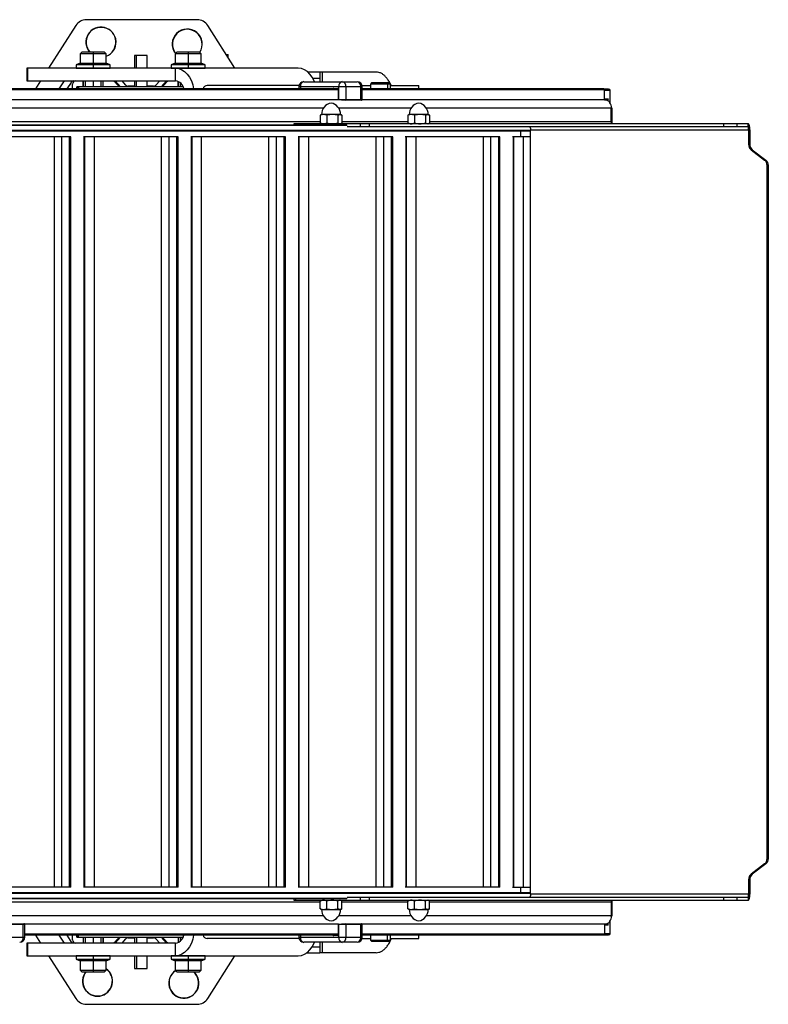
# Paper-space layout '_Top' of a CAD drawing. Units: inches. Extents: x -25.5 to 5.3, y -16.9 to 9.7.
# Drawn here: x -9.5 to 5.3, y -9.7 to 9.7 of the extents above; entities that cross this region are included whole.
import ezdxf

# ---------------------------------------------------------------- set-up
doc = ezdxf.new("R2010")
doc.units = ezdxf.units.IN
doc.header["$MEASUREMENT"] = 0

psp = doc.layouts.new('_Top')

# ---------------------------------------------------------------- linework, layer by layer
at = {"color": 7, "linetype": 'Continuous', "lineweight": 25}
for p, q in [((-5.957, 9.706), (-8.139, 9.706)), ((-8.35, 9.591), (-8.886, 8.75)), ((-5.211, 8.75), (-5.746, 9.591)), ((-8.23, 9.067), (-8.262, 9.035)), ((-8.262, 9.035), (-8.262, 8.846)), ((-7.75, 9.035), (-8.262, 9.035)), ((-7.781, 9.067), (-8.23, 9.067)), ((-8.006, 9.067), (-8.006, 8.75)), ((-7.75, 9.035), (-7.781, 9.067)), ((-7.75, 8.846), (-7.75, 9.035)), ((-7.193, 9), (-7.193, 8.75)), ((-6.943, 9), (-7.193, 9)), ((-7.155, 8.75), (-7.155, 9)), ((-6.943, 8.75), (-6.943, 9)), ((-6.355, 9.067), (-6.387, 9.035)), ((-6.387, 9.035), (-6.387, 8.846)), ((-5.875, 9.035), (-6.387, 9.035)), ((-5.906, 9.067), (-6.355, 9.067)), ((-6.131, 9.067), (-6.131, 8.75)), ((-5.875, 9.035), (-5.906, 9.067)), ((-5.875, 8.846), (-5.875, 9.035)), ((-5.382, 9.019), (-5.345, 9.019)), ((-5.345, 8.96), (-5.345, 9.019)), ((-9.318, 8.75), (-9.318, 8.5)), ((-3.962, 8.75), (-9.318, 8.75)), ((-9.3, 8.75), (-9.3, 8.5)), ((-8.262, 8.846), (-8.34, 8.815)), ((-8.34, 8.815), (-8.34, 8.752)), ((-7.671, 8.815), (-8.34, 8.815)), ((-8.34, 8.752), (-7.671, 8.752)), ((-8.262, 8.846), (-7.75, 8.846)), ((-8.163, 8.752), (-8.163, 8.75)), ((-7.848, 8.75), (-7.848, 8.752)), ((-7.671, 8.815), (-7.75, 8.846)), ((-7.671, 8.752), (-7.671, 8.815)), ((-6.387, 8.846), (-6.465, 8.815)), ((-6.465, 8.815), (-6.465, 8.752)), ((-5.796, 8.815), (-6.465, 8.815)), ((-6.465, 8.752), (-5.796, 8.752)), ((-6.387, 8.846), (-5.875, 8.846)), ((-6.383, 8.5), (-6.383, 8.75)), ((-6.288, 8.752), (-6.288, 8.75)), ((-5.973, 8.75), (-5.973, 8.752)), ((-5.796, 8.815), (-5.875, 8.846)), ((-5.796, 8.752), (-5.796, 8.815)), ((-2.424, 8.674), (-3.77, 8.674)), ((-3.536, 8.674), (-3.536, 8.484)), ((-9.318, 8.5), (-6.383, 8.5)), ((-9.045, 8.5), (-9.147, 8.34)), ((-8.676, 8.34), (-8.574, 8.5)), ((-8.444, 8.471), (-8.528, 8.34)), ((-8.413, 8.34), (-8.413, 8.438)), ((-6.229, 8.382), (-8.327, 8.382)), ((-8.327, 8.34), (-8.327, 8.382)), ((-8.298, 8.36), (-8.321, 8.354)), ((-8.321, 8.34), (-8.321, 8.354)), ((-8.298, 8.382), (-8.298, 8.34)), ((-8.203, 8.5), (-8.203, 8.382)), ((-8.203, 8.382), (-8.203, 8.5)), ((-8.163, 8.382), (-8.203, 8.382)), ((-8.163, 8.5), (-8.163, 8.382)), ((-7.848, 8.382), (-7.848, 8.5)), ((-7.809, 8.382), (-7.848, 8.382)), ((-7.809, 8.382), (-7.809, 8.5)), ((-7.809, 8.382), (-7.809, 8.5)), ((-7.581, 8.479), (-7.495, 8.382)), ((-7.47, 8.382), (-7.575, 8.5)), ((-7.441, 8.5), (-7.366, 8.415)), ((-7.193, 8.394), (-7.319, 8.394)), ((-7.193, 8.5), (-7.193, 8.382)), ((-6.943, 8.382), (-6.943, 8.5)), ((-6.817, 8.394), (-6.943, 8.394)), ((-6.771, 8.415), (-6.695, 8.5)), ((-6.561, 8.5), (-6.666, 8.382)), ((-6.642, 8.382), (-6.555, 8.479)), ((-6.328, 8.488), (-6.328, 8.382)), ((-6.328, 8.382), (-6.328, 8.488)), ((-6.288, 8.382), (-6.328, 8.382)), ((-6.288, 8.463), (-6.288, 8.382)), ((-3.946, 8.409), (-5.758, 8.409)), ((-3.949, 8.384), (-3.949, 8.34)), ((-2.7, 8.384), (-3.949, 8.384)), ((-3.849, 8.484), (-2.8, 8.484)), ((-3.26, 8.352), (-3.192, 8.352)), ((-3.163, 8.133), (-3.163, 8.384)), ((-3.021, 8.384), (-3.021, 8.133)), ((-2.727, 8.133), (-2.727, 8.384)), ((-2.702, 8.409), (-2.538, 8.409)), ((-2.7, 8.133), (-2.7, 8.384)), ((-2.514, 8.462), (-2.538, 8.438)), ((-2.538, 8.438), (-2.538, 8.34)), ((-2.144, 8.438), (-2.538, 8.438)), ((-2.168, 8.462), (-2.514, 8.462)), ((-2.199, 8.438), (-2.216, 8.462)), ((-2.144, 8.438), (-2.168, 8.462)), ((-2.144, 8.34), (-2.144, 8.438)), ((-2.144, 8.409), (-1.585, 8.409)), ((-1.585, 8.34), (-1.585, 8.409)), ((-3.193, 8.34), (-9.876, 8.34)), ((-3.174, 8.322), (-3.174, 8.133)), ((-3.17, 8.322), (-3.17, 8.133)), ((2.068, 8.34), (-2.7, 8.34)), ((2.162, 8.339), (2.072, 8.339)), ((2.079, 8.128), (2.079, 8.325)), ((2.193, 8.059), (2.193, 8.308)), ((-3.169, 8.128), (-9.876, 8.128)), ((-3.174, 8.133), (-2.7, 8.133)), ((-2.715, 8.118), (-3.109, 8.118)), ((2.096, 8.128), (-2.7, 8.128)), ((2.079, 8.129), (2.127, 8.129)), ((2.153, 8.107), (2.153, 8.144)), ((2.193, 8.058), (2.193, 8.059)), ((2.234, 7.965), (2.215, 7.965)), ((2.215, 7.691), (2.215, 7.963)), ((2.234, 7.655), (2.234, 7.965)), ((-3.528, 7.821), (-3.528, 7.672)), ((-3.501, 7.838), (-3.517, 7.829)), ((-3.126, 7.838), (-3.501, 7.838)), ((-3.396, 7.821), (-3.396, 7.672)), ((-3.182, 7.821), (-3.182, 7.672)), ((-3.11, 7.828), (-3.126, 7.838)), ((-3.099, 7.821), (-3.099, 7.672)), ((-1.799, 7.821), (-1.799, 7.672)), ((-1.772, 7.838), (-1.788, 7.829)), ((-1.397, 7.838), (-1.772, 7.838)), ((-1.667, 7.821), (-1.667, 7.672)), ((-1.453, 7.821), (-1.453, 7.672)), ((-1.38, 7.828), (-1.397, 7.838)), ((-1.37, 7.821), (-1.37, 7.672)), ((-3.002, 7.628), (-25.094, 7.628)), ((-4.051, 7.655), (-4.051, 7.628)), ((4.913, 7.655), (-4.051, 7.655)), ((-3.517, 7.664), (-3.501, 7.655)), ((-3.126, 7.655), (-3.11, 7.664)), ((4.913, 7.595), (-2.994, 7.595)), ((-2.73, 7.595), (-2.73, 7.655)), ((-2.56, 7.655), (-2.56, 7.595)), ((-1.788, 7.664), (-1.772, 7.655)), ((-1.397, 7.655), (-1.38, 7.664)), ((4.438, 7.595), (4.438, 7.655)), ((4.689, 7.655), (4.689, 7.595)), ((4.913, 7.595), (4.913, 7.655)), ((0.624, 7.51), (-21.887, 7.51)), ((-8.447, 7.4), (-10.315, 7.4)), ((-8.772, -7.4), (-8.772, 7.4)), ((-8.632, 7.4), (-8.632, -7.4)), ((-8.471, -7.4), (-8.471, 7.4)), ((-8.447, -7.4), (-8.447, 7.4)), ((-6.331, 7.4), (-8.199, 7.4)), ((-8.188, 7.4), (-8.188, -7.4)), ((-8.174, -7.4), (-8.174, 7.4)), ((-7.99, 7.4), (-7.99, -7.4)), ((-6.656, -7.4), (-6.656, 7.4)), ((-6.515, 7.4), (-6.515, -7.4)), ((-6.355, -7.4), (-6.355, 7.4)), ((-6.331, -7.4), (-6.331, 7.4)), ((-4.214, 7.4), (-6.082, 7.4)), ((-6.072, 7.4), (-6.072, -7.4)), ((-6.057, -7.4), (-6.057, 7.4)), ((-5.874, 7.4), (-5.874, -7.4)), ((-4.539, -7.4), (-4.539, 7.4)), ((-4.399, 7.4), (-4.399, -7.4)), ((-4.239, -7.4), (-4.239, 7.4)), ((-4.214, -7.4), (-4.214, 7.4)), ((-2.098, 7.4), (-3.966, 7.4)), ((-3.955, 7.4), (-3.955, -7.4)), ((-3.941, -7.4), (-3.941, 7.4)), ((-3.757, 7.4), (-3.757, -7.4)), ((-2.423, -7.4), (-2.423, 7.4)), ((-2.282, 7.4), (-2.282, -7.4)), ((-2.122, -7.4), (-2.122, 7.4)), ((-2.098, -7.4), (-2.098, 7.4)), ((0.019, 7.4), (-1.849, 7.4)), ((-1.839, 7.4), (-1.839, -7.4)), ((-1.824, -7.4), (-1.824, 7.4)), ((-1.641, 7.4), (-1.641, -7.4)), ((-0.306, -7.4), (-0.306, 7.4)), ((-0.166, 7.4), (-0.166, -7.4)), ((-0.006, -7.4), (-0.006, 7.4)), ((0.019, -7.4), (0.019, 7.4)), ((0.624, 7.4), (0.267, 7.4)), ((0.278, 7.4), (0.278, -7.4)), ((0.292, -7.4), (0.292, 7.4)), ((0.426, 7.51), (0.426, 7.4)), ((0.476, 7.4), (0.476, -7.4)), ((0.624, -7.535), (0.624, 7.535)), ((0.624, 7.535), (4.946, 7.535)), ((4.922, 7.535), (4.922, 7.245)), ((4.946, 7.535), (4.946, 7.245)), ((4.922, 7.245), (4.946, 7.245)), ((4.971, 7.143), (5.24, 6.937)), ((4.995, 7.143), (4.971, 7.143)), ((4.995, 7.143), (5.264, 6.937)), ((5.24, 6.937), (5.264, 6.937)), ((5.288, -6.835), (5.288, 6.835)), ((5.313, 6.835), (5.288, 6.835)), ((5.313, -6.835), (5.313, 6.835)), ((5.24, -6.937), (4.971, -7.143)), ((5.264, -6.937), (4.995, -7.143)), ((5.264, -6.937), (5.24, -6.937)), ((5.288, -6.835), (5.313, -6.835)), ((4.971, -7.143), (4.995, -7.143)), ((4.922, -7.245), (4.922, -7.535)), ((4.946, -7.245), (4.922, -7.245)), ((4.946, -7.245), (4.946, -7.535)), ((0.624, -7.51), (-21.887, -7.51)), ((-8.447, -7.4), (-10.315, -7.4)), ((-6.331, -7.4), (-8.199, -7.4)), ((-4.214, -7.4), (-6.082, -7.4)), ((-2.098, -7.4), (-3.966, -7.4)), ((0.019, -7.4), (-1.849, -7.4)), ((0.267, -7.4), (0.624, -7.4)), ((0.426, -7.4), (0.426, -7.51)), ((4.946, -7.535), (0.624, -7.535)), ((-3.002, -7.628), (-25.094, -7.628)), ((-4.051, -7.628), (-4.051, -7.655)), ((-4.051, -7.655), (4.913, -7.655)), ((-3.528, -7.672), (-3.517, -7.666)), ((-3.528, -7.821), (-3.528, -7.672)), ((-3.501, -7.655), (-3.517, -7.664)), ((-3.396, -7.821), (-3.396, -7.672)), ((-3.182, -7.821), (-3.182, -7.672)), ((-3.11, -7.664), (-3.126, -7.655)), ((-3.099, -7.821), (-3.099, -7.672)), ((-2.994, -7.595), (4.913, -7.595)), ((-2.73, -7.655), (-2.73, -7.595)), ((-2.56, -7.595), (-2.56, -7.655)), ((-1.799, -7.672), (-1.787, -7.666)), ((-1.799, -7.821), (-1.799, -7.672)), ((-1.772, -7.655), (-1.788, -7.664)), ((-1.667, -7.821), (-1.667, -7.672)), ((-1.453, -7.821), (-1.453, -7.672)), ((-1.381, -7.664), (-1.397, -7.655)), ((-1.37, -7.821), (-1.37, -7.672)), ((2.215, -7.691), (2.215, -7.963)), ((2.234, -7.965), (2.234, -7.655)), ((4.438, -7.655), (4.438, -7.595)), ((4.689, -7.595), (4.689, -7.655)), ((4.913, -7.595), (4.913, -7.655)), ((-3.517, -7.827), (-3.528, -7.821)), ((-3.517, -7.828), (-3.501, -7.838)), ((-3.501, -7.838), (-3.126, -7.838)), ((-3.126, -7.838), (-3.11, -7.829)), ((-1.787, -7.827), (-1.799, -7.821)), ((-1.788, -7.828), (-1.772, -7.838)), ((-1.772, -7.838), (-1.397, -7.838)), ((-1.397, -7.838), (-1.381, -7.829)), ((-9.357, -8.133), (-9.832, -8.133)), ((-9.766, -8.118), (-9.372, -8.118)), ((-9.385, -8.384), (-9.385, -8.133)), ((-3.169, -8.128), (-9.358, -8.128)), ((-9.357, -8.384), (-9.357, -8.133)), ((-3.174, -8.133), (-3.174, -8.322)), ((-2.7, -8.133), (-3.174, -8.133)), ((-3.17, -8.133), (-3.17, -8.322)), ((-3.163, -8.384), (-3.163, -8.133)), ((-3.109, -8.118), (-2.715, -8.118)), ((-3.021, -8.133), (-3.021, -8.384)), ((-2.727, -8.384), (-2.727, -8.133)), ((2.096, -8.128), (-2.7, -8.128)), ((-2.7, -8.384), (-2.7, -8.133)), ((2.079, -8.128), (2.079, -8.325)), ((2.127, -8.129), (2.079, -8.129)), ((2.153, -8.144), (2.153, -8.107)), ((2.193, -8.059), (2.193, -8.058)), ((2.193, -8.308), (2.193, -8.059)), ((2.215, -7.965), (2.234, -7.965)), ((-3.193, -8.34), (-9.357, -8.34)), ((-9.147, -8.34), (-9.045, -8.5)), ((-8.574, -8.5), (-8.676, -8.34)), ((-8.528, -8.34), (-8.426, -8.5)), ((-8.413, -8.438), (-8.413, -8.34)), ((-8.327, -8.382), (-8.327, -8.34)), ((-8.321, -8.34), (-8.321, -8.354)), ((-8.298, -8.382), (-8.298, -8.34)), ((-3.949, -8.34), (-3.949, -8.384)), ((2.068, -8.34), (-2.7, -8.34)), ((-2.538, -8.34), (-2.538, -8.439)), ((-2.144, -8.439), (-2.144, -8.34)), ((-1.585, -8.409), (-1.585, -8.34)), ((2.072, -8.339), (2.162, -8.339)), ((-10.606, -8.384), (-9.357, -8.384)), ((-9.318, -8.5), (-9.318, -8.75)), ((-6.383, -8.5), (-9.318, -8.5)), ((-9.3, -8.5), (-9.3, -8.75)), ((-8.327, -8.382), (-6.229, -8.382)), ((-8.321, -8.354), (-8.298, -8.36)), ((-8.203, -8.382), (-8.203, -8.5)), ((-8.203, -8.382), (-8.163, -8.382)), ((-8.203, -8.382), (-8.203, -8.5)), ((-8.163, -8.382), (-8.163, -8.5)), ((-7.848, -8.5), (-7.848, -8.382)), ((-7.848, -8.382), (-7.809, -8.382)), ((-7.809, -8.5), (-7.809, -8.382)), ((-7.809, -8.382), (-7.809, -8.5)), ((-7.495, -8.382), (-7.581, -8.479)), ((-7.575, -8.5), (-7.47, -8.382)), ((-7.366, -8.415), (-7.441, -8.5)), ((-7.319, -8.394), (-7.193, -8.394)), ((-7.193, -8.382), (-7.193, -8.5)), ((-6.943, -8.5), (-6.943, -8.382)), ((-6.943, -8.394), (-6.817, -8.394)), ((-6.695, -8.5), (-6.771, -8.415)), ((-6.666, -8.382), (-6.561, -8.5)), ((-6.555, -8.479), (-6.642, -8.382)), ((-6.383, -8.75), (-6.383, -8.5)), ((-6.328, -8.382), (-6.328, -8.488)), ((-6.328, -8.382), (-6.288, -8.382)), ((-6.328, -8.382), (-6.328, -8.488)), ((-6.288, -8.382), (-6.288, -8.463)), ((-3.945, -8.409), (-5.758, -8.409)), ((-3.949, -8.384), (-2.7, -8.384)), ((-2.8, -8.484), (-3.849, -8.484)), ((-3.536, -8.484), (-3.536, -8.699)), ((-3.192, -8.352), (-3.26, -8.352)), ((-2.703, -8.409), (-2.538, -8.409)), ((-2.538, -8.439), (-2.514, -8.463)), ((-2.538, -8.439), (-2.144, -8.439)), ((-2.514, -8.463), (-2.168, -8.463)), ((-2.199, -8.439), (-2.216, -8.463)), ((-2.168, -8.463), (-2.144, -8.439)), ((-2.144, -8.409), (-1.585, -8.409)), ((-3.536, -8.699), (-3.803, -8.699)), ((-2.424, -8.689), (-3.536, -8.689)), ((-9.318, -8.75), (-3.962, -8.75)), ((-8.886, -8.75), (-8.35, -9.591)), ((-8.34, -8.752), (-8.34, -8.815)), ((-7.671, -8.752), (-8.34, -8.752)), ((-8.34, -8.815), (-8.262, -8.846)), ((-8.34, -8.815), (-7.671, -8.815)), ((-8.262, -8.846), (-8.262, -9.035)), ((-7.75, -8.846), (-8.262, -8.846)), ((-8.163, -8.75), (-8.163, -8.752)), ((-8.006, -8.75), (-8.006, -9.067)), ((-7.848, -8.752), (-7.848, -8.75)), ((-7.75, -8.846), (-7.671, -8.815)), ((-7.75, -9.035), (-7.75, -8.846)), ((-7.671, -8.815), (-7.671, -8.752)), ((-7.193, -8.75), (-7.193, -9)), ((-7.155, -8.75), (-7.155, -9)), ((-6.943, -9), (-6.943, -8.75)), ((-6.465, -8.752), (-6.465, -8.815)), ((-5.796, -8.752), (-6.465, -8.752)), ((-6.465, -8.815), (-6.387, -8.846)), ((-6.465, -8.815), (-5.796, -8.815)), ((-6.387, -8.846), (-6.387, -9.035)), ((-5.875, -8.846), (-6.387, -8.846)), ((-6.288, -8.75), (-6.288, -8.752)), ((-6.131, -8.75), (-6.131, -9.067)), ((-5.973, -8.752), (-5.973, -8.75)), ((-5.875, -8.846), (-5.796, -8.815)), ((-5.875, -9.035), (-5.875, -8.846)), ((-5.796, -8.815), (-5.796, -8.752)), ((-5.746, -9.591), (-5.211, -8.75)), ((-8.262, -9.035), (-8.23, -9.067)), ((-8.262, -9.035), (-7.75, -9.035)), ((-8.23, -9.067), (-7.781, -9.067)), ((-7.781, -9.067), (-7.75, -9.035)), ((-7.193, -9), (-6.943, -9)), ((-6.387, -9.035), (-6.355, -9.067)), ((-6.387, -9.035), (-5.875, -9.035)), ((-6.355, -9.067), (-5.906, -9.067)), ((-5.906, -9.067), (-5.875, -9.035)), ((-8.139, -9.706), (-5.957, -9.706))]:
    psp.add_line(p, q, dxfattribs=at)
at = {"color": 8, "linetype": 'Continuous', "lineweight": 25}
for p, q in [((-3.536, 8.549), (-3.672, 8.549)), ((-3.486, 8.674), (-3.486, 8.484)), ((-8.006, 8.5), (-8.006, 8.382)), ((-7.155, 8.382), (-7.155, 8.5)), ((-3.918, 8.384), (-3.918, 8.34)), ((-2.199, 8.438), (-2.199, 8.34)), ((-3.175, 8.325), (-9.876, 8.325)), ((-3.17, 8.322), (-3.174, 8.322)), ((2.079, 8.325), (-2.7, 8.325)), ((2.193, 8.308), (2.079, 8.308)), ((-3.463, 7.963), (-18.101, 7.963)), ((-1.734, 7.963), (-3.164, 7.963)), ((2.215, 7.963), (-1.434, 7.963)), ((2.079, 8.144), (2.153, 8.144)), ((2.193, 8.059), (2.193, 8.059)), ((-2.994, 7.618), (-18.838, 7.618)), ((-3.528, 7.691), (-17.357, 7.691)), ((-4.013, 7.655), (-4.013, 7.628)), ((-1.799, 7.691), (-3.099, 7.691)), ((2.215, 7.691), (-1.37, 7.691)), ((0.624, 7.52), (-18.838, 7.52)), ((0.624, -7.52), (-18.838, -7.52)), ((-2.994, -7.618), (-18.838, -7.618)), ((-3.528, -7.691), (-17.357, -7.691)), ((-4.013, -7.628), (-4.013, -7.655)), ((-1.799, -7.691), (-3.099, -7.691)), ((2.215, -7.691), (-1.37, -7.691)), ((-3.463, -7.963), (-18.101, -7.963)), ((-1.734, -7.963), (-3.164, -7.963)), ((2.215, -7.963), (-1.434, -7.963)), ((2.153, -8.144), (2.079, -8.144)), ((2.193, -8.059), (2.193, -8.059)), ((-3.175, -8.325), (-9.357, -8.325)), ((-3.918, -8.34), (-3.918, -8.384)), ((-3.174, -8.322), (-3.17, -8.322)), ((2.079, -8.325), (-2.7, -8.325)), ((-2.199, -8.439), (-2.199, -8.34)), ((2.079, -8.308), (2.193, -8.308)), ((-8.006, -8.382), (-8.006, -8.5)), ((-7.155, -8.382), (-7.155, -8.5)), ((-3.486, -8.484), (-3.486, -8.689)), ((-3.687, -8.574), (-3.536, -8.574))]:
    psp.add_line(p, q, dxfattribs=at)
at = {"color": 7, "linetype": 'Continuous', "lineweight": 25, "flags": 128}
for points in [[(-6.383, 8.75), (-6.32, 8.742), (-6.259, 8.72), (-6.202, 8.683), (-6.151, 8.633), (-6.106, 8.571), (-6.07, 8.5), (-6.043, 8.421), (-6.028, 8.34)], [(-3.643, 8.484), (-3.649, 8.5), (-3.685, 8.571), (-3.73, 8.633), (-3.781, 8.683), (-3.838, 8.72), (-3.899, 8.742), (-3.962, 8.75)], [(-3.174, 8.133), (-3.174, 8.13), (-3.174, 8.128)], [(0.6, 7.595), (0.605, 7.594), (0.609, 7.59), (0.613, 7.585), (0.617, 7.577), (0.62, 7.568), (0.622, 7.558), (0.624, 7.547), (0.624, 7.535)], [(0.624, -7.535), (0.624, -7.547), (0.622, -7.558), (0.62, -7.568), (0.617, -7.577), (0.613, -7.585), (0.609, -7.59), (0.605, -7.594), (0.6, -7.595)], [(-3.174, -8.128), (-3.174, -8.13), (-3.174, -8.133)], [(-6.028, -8.34), (-6.043, -8.421), (-6.07, -8.5), (-6.106, -8.571), (-6.151, -8.633), (-6.202, -8.683), (-6.259, -8.72), (-6.32, -8.742), (-6.383, -8.75)], [(-6.383, -8.5), (-6.348, -8.495), (-6.314, -8.481), (-6.282, -8.458), (-6.255, -8.427), (-6.233, -8.389), (-6.216, -8.346), (-6.214, -8.34)], [(-3.962, -8.75), (-3.899, -8.742), (-3.838, -8.72), (-3.781, -8.683), (-3.73, -8.633), (-3.685, -8.571), (-3.649, -8.5), (-3.643, -8.484)]]:
    psp.add_lwpolyline(points, dxfattribs=at)
at = {"color": 8, "linetype": 'Continuous', "lineweight": 25, "flags": 128}
for points in [[(-3.17, 8.133), (-3.17, 8.13), (-3.169, 8.128)], [(-3.162, 8.128), (-3.162, 8.13), (-3.163, 8.133)], [(-3.169, -8.128), (-3.17, -8.13), (-3.17, -8.133)], [(-3.163, -8.133), (-3.162, -8.13), (-3.162, -8.128)]]:
    psp.add_lwpolyline(points, dxfattribs=at)
at = {"color": 7, "linetype": 'Continuous', "lineweight": 25}
for centre, radius, start, end in [((-5.957, 9.456), 0.25, 32.5, 90), ((-8.139, 9.456), 0.25, 90, 147.5), ((-7.853, 9.263), 0.297, 290.389, 221.2234), ((-6.151, 9.224), 0.297, 327.0408, 218.4901), ((-8.391, 8.438), 0.0625, 95.1264, 147.5), ((-8.351, 8.438), 0.0625, 90, 180), ((-7.319, 8.457), 0.0625, 221.641, 270), ((-6.817, 8.457), 0.0625, 270, 318.359), ((-6.405, 8.308), 0.193, 9.5187, 83.4287), ((-5.749, 8.316), 0.0935, 96.0089, 164.3036), ((-3.849, 8.384), 0.1, 90, 180), ((-3.83, 8.398), 0.089, 102.2327, 188.4271), ((-3.197, 8.325), 0.0269, 352.3279, 79.3475), ((-3.075, 8.398), 0.089, 102.2327, 188.4271), ((-3.11, 8.396), 0.0896, 352.3279, 79.3475), ((-2.8, 8.384), 0.1, 0, 90), ((-2.816, 8.396), 0.0896, 352.3279, 79.3475), ((2.066, 8.327), 0.0134, 352.3279, 79.3475), ((2.162, 8.308), 0.031, 360, 90), ((-3.274, 7.838), 0.227, 99.9959, 180), ((-3.353, 7.838), 0.227, 0, 80.0041), ((-3.035, 8.131), 0.0134, 280.6525, 7.6721), ((-2.741, 8.131), 0.0134, 280.6525, 7.6721), ((-2.715, 8.133), 0.015, 270, 0), ((-1.545, 7.838), 0.227, 99.9959, 180), ((-1.624, 7.838), 0.227, 360, 80.0041), ((2.068, 7.983), 0.148, 352.3279, 79.3475), ((3.926, 7.689), 1.712, 179.947, 181.1522), ((5.051, 7.244), 0.129, 179.3232, 231.6267), ((5.075, 7.244), 0.129, 179.3232, 231.6267), ((5.16, 6.836), 0.129, 359.3232, 51.6267), ((5.184, 6.836), 0.129, 359.3232, 51.6267), ((5.16, -6.836), 0.129, 308.3733, 0.6768), ((5.184, -6.836), 0.129, 308.3733, 0.6768), ((5.051, -7.244), 0.129, 128.3733, 180.6768), ((5.075, -7.244), 0.129, 128.3733, 180.6768), ((3.926, -7.689), 1.712, 178.8478, 180.053), ((-3.274, -7.838), 0.227, 180, 260.0041), ((-3.353, -7.838), 0.227, 279.9959, 0), ((-1.545, -7.838), 0.227, 180, 260.0041), ((-1.624, -7.838), 0.227, 279.9959, 0), ((-9.398, -8.131), 0.0134, 352.3279, 79.3475), ((-9.372, -8.133), 0.015, 0, 90), ((-3.035, -8.131), 0.0134, 352.3279, 79.3475), ((-2.741, -8.131), 0.0134, 352.3279, 79.3475), ((-2.715, -8.133), 0.015, 0, 90), ((2.068, -7.983), 0.148, 280.6525, 7.6721), ((-5.749, -8.316), 0.0935, 195.6964, 263.9911), ((-3.197, -8.325), 0.0269, 280.6525, 7.6721), ((2.066, -8.327), 0.0134, 280.6525, 7.6721), ((2.162, -8.308), 0.031, 270, 360), ((-9.457, -8.384), 0.1, 270, 0), ((-9.473, -8.396), 0.0896, 280.6525, 7.6721), ((-8.351, -8.438), 0.0625, 180, 270), ((-7.319, -8.457), 0.0625, 90, 138.359), ((-6.817, -8.457), 0.0625, 41.641, 90), ((-3.849, -8.384), 0.1, 180, 270), ((-3.83, -8.398), 0.089, 171.5729, 257.7673), ((-3.075, -8.398), 0.089, 171.5729, 257.7673), ((-3.11, -8.396), 0.0896, 280.6525, 7.6721), ((-2.8, -8.384), 0.1, 270, 0), ((-2.816, -8.396), 0.0896, 280.6525, 7.6721), ((-7.921, -9.249), 0.297, 142.2596, 54.8696), ((-6.218, -9.288), 0.297, 123.4991, 48.0023), ((-8.139, -9.456), 0.25, 212.5, 270), ((-5.957, -9.456), 0.25, 270, 327.5)]:
    psp.add_arc(centre, radius, start, end, dxfattribs=at)
at = {"color": 8, "linetype": 'Continuous', "lineweight": 25}
for centre, radius, start, end in [((-7.853, 9.263), 0.293, 290.7029, 221.9668), ((-6.151, 9.224), 0.293, 327.2209, 218.3938), ((-3.259, 8.331), 0.0208, 94.3431, 154.3449), ((-3.242, 8.351), 0.0177, 178.0458, 218.9046), ((-3.176, 8.351), 0.0158, 176.1659, 235.2028), ((-3.259, -8.331), 0.0205, 205.0756, 266.2364), ((-3.242, -8.351), 0.018, 141.4102, 181.6394), ((-3.177, -8.35), 0.015, 123.065, 185.5662), ((-7.921, -9.249), 0.293, 141.6036, 54.2737), ((-6.218, -9.288), 0.293, 123.3273, 48.9481)]:
    psp.add_arc(centre, radius, start, end, dxfattribs=at)
at = {"color": 7, "linetype": 'Continuous', "lineweight": 25}
for points, knots in [([(-2.129, 8.409), (-2.134, 8.422), (-2.15, 8.458), (-2.182, 8.512), (-2.223, 8.568), (-2.267, 8.612), (-2.314, 8.645), (-2.367, 8.669), (-2.405, 8.672), (-2.424, 8.674)], [0, 0, 0, 0, 0.101113, 0.282642, 0.450663, 0.593672, 0.724981, 0.866056, 1, 1, 1, 1]), ([(-7.628, 8.5), (-7.619, 8.5), (-7.61, 8.498), (-7.594, 8.491), (-7.587, 8.486), (-7.581, 8.479)], [0, 0, 0, 0, 0.5, 0.5, 1, 1, 1, 1]), ([(-6.555, 8.479), (-6.549, 8.486), (-6.542, 8.491), (-6.526, 8.498), (-6.517, 8.5), (-6.509, 8.5)], [0, 0, 0, 0, 0.5, 0.5, 1, 1, 1, 1]), ([(-3.181, 8.337), (-3.181, 8.337), (-3.181, 8.337), (-3.179, 8.336), (-3.177, 8.333), (-3.175, 8.329), (-3.175, 8.325), (-3.175, 8.322), (-3.174, 8.322)], [0, 0, 0, 0, 0.215063, 0.420289, 0.590076, 0.767301, 0.944541, 1, 1, 1, 1]), ([(2.153, 8.144), (2.153, 8.144), (2.153, 8.143), (2.153, 8.141), (2.152, 8.14), (2.151, 8.138), (2.149, 8.136), (2.146, 8.133), (2.142, 8.132), (2.138, 8.13), (2.133, 8.129), (2.129, 8.129), (2.127, 8.129)], [0, 0, 0, 0, 0.033506, 0.068111, 0.105396, 0.146638, 0.239788, 0.351234, 0.481762, 0.628784, 0.808424, 1, 1, 1, 1]), ([(-3.462, 7.838), (-3.468, 7.838), (-3.474, 7.837), (-3.485, 7.836), (-3.49, 7.835), (-3.507, 7.83), (-3.517, 7.826), (-3.528, 7.821)], [0, 0, 0, 0, 0.25, 0.25, 0.5, 0.5, 1, 1, 1, 1]), ([(-3.528, 7.821), (-3.526, 7.823), (-3.522, 7.826), (-3.518, 7.827), (-3.517, 7.828)], [0, 0, 0, 0, 0.661413, 1, 1, 1, 1]), ([(-3.289, 7.838), (-3.298, 7.838), (-3.307, 7.837), (-3.325, 7.836), (-3.334, 7.835), (-3.361, 7.83), (-3.379, 7.826), (-3.396, 7.821)], [0, 0, 0, 0, 0.25, 0.25, 0.5, 0.5, 1, 1, 1, 1]), ([(-3.182, 7.821), (-3.175, 7.826), (-3.168, 7.83), (-3.154, 7.836), (-3.147, 7.838), (-3.14, 7.838)], [0, 0, 0, 0, 0.5, 0.5, 1, 1, 1, 1]), ([(-3.14, 7.838), (-3.133, 7.838), (-3.126, 7.836), (-3.112, 7.83), (-3.106, 7.826), (-3.099, 7.821)], [0, 0, 0, 0, 0.5, 0.5, 1, 1, 1, 1]), ([(-1.733, 7.838), (-1.739, 7.838), (-1.744, 7.837), (-1.755, 7.836), (-1.761, 7.835), (-1.777, 7.83), (-1.788, 7.826), (-1.799, 7.821)], [0, 0, 0, 0, 0.25, 0.25, 0.5, 0.5, 1, 1, 1, 1]), ([(-1.799, 7.821), (-1.796, 7.823), (-1.793, 7.826), (-1.789, 7.827), (-1.787, 7.828)], [0, 0, 0, 0, 0.661413, 1, 1, 1, 1]), ([(-1.56, 7.838), (-1.569, 7.838), (-1.578, 7.837), (-1.596, 7.836), (-1.605, 7.835), (-1.632, 7.83), (-1.65, 7.826), (-1.667, 7.821)], [0, 0, 0, 0, 0.25, 0.25, 0.5, 0.5, 1, 1, 1, 1]), ([(-1.453, 7.821), (-1.446, 7.826), (-1.439, 7.83), (-1.425, 7.836), (-1.418, 7.838), (-1.411, 7.838)], [0, 0, 0, 0, 0.5, 0.5, 1, 1, 1, 1]), ([(-1.411, 7.838), (-1.404, 7.838), (-1.397, 7.836), (-1.383, 7.83), (-1.376, 7.826), (-1.37, 7.821)], [0, 0, 0, 0, 0.5, 0.5, 1, 1, 1, 1]), ([(-3.517, 7.665), (-3.518, 7.665), (-3.522, 7.667), (-3.526, 7.67), (-3.528, 7.672)], [0, 0, 0, 0, 0.338587, 1, 1, 1, 1]), ([(-3.462, 7.655), (-3.457, 7.655), (-3.451, 7.655), (-3.44, 7.657), (-3.434, 7.658), (-3.418, 7.662), (-3.407, 7.667), (-3.396, 7.672)], [0, 0, 0, 0, 0.25, 0.25, 0.5, 0.5, 1, 1, 1, 1]), ([(-3.289, 7.655), (-3.28, 7.655), (-3.271, 7.655), (-3.253, 7.657), (-3.244, 7.658), (-3.217, 7.662), (-3.199, 7.667), (-3.182, 7.672)], [0, 0, 0, 0, 0.25, 0.25, 0.5, 0.5, 1, 1, 1, 1]), ([(-3.182, 7.672), (-3.175, 7.667), (-3.168, 7.662), (-3.154, 7.657), (-3.147, 7.655), (-3.14, 7.655)], [0, 0, 0, 0, 0.5, 0.5, 1, 1, 1, 1]), ([(-3.14, 7.655), (-3.133, 7.655), (-3.126, 7.657), (-3.112, 7.662), (-3.106, 7.667), (-3.099, 7.672)], [0, 0, 0, 0, 0.5, 0.5, 1, 1, 1, 1]), ([(-1.787, 7.665), (-1.789, 7.665), (-1.793, 7.667), (-1.796, 7.67), (-1.799, 7.672)], [0, 0, 0, 0, 0.338587, 1, 1, 1, 1]), ([(-1.733, 7.655), (-1.728, 7.655), (-1.722, 7.655), (-1.711, 7.657), (-1.705, 7.658), (-1.689, 7.662), (-1.678, 7.667), (-1.667, 7.672)], [0, 0, 0, 0, 0.25, 0.25, 0.5, 0.5, 1, 1, 1, 1]), ([(-1.56, 7.655), (-1.551, 7.655), (-1.542, 7.655), (-1.524, 7.657), (-1.515, 7.658), (-1.488, 7.662), (-1.47, 7.667), (-1.453, 7.672)], [0, 0, 0, 0, 0.25, 0.25, 0.5, 0.5, 1, 1, 1, 1]), ([(-1.453, 7.672), (-1.446, 7.667), (-1.439, 7.662), (-1.425, 7.657), (-1.418, 7.655), (-1.411, 7.655)], [0, 0, 0, 0, 0.5, 0.5, 1, 1, 1, 1]), ([(-1.411, 7.655), (-1.404, 7.655), (-1.397, 7.657), (-1.383, 7.662), (-1.376, 7.667), (-1.37, 7.672)], [0, 0, 0, 0, 0.5, 0.5, 1, 1, 1, 1]), ([(4.946, 7.535), (4.948, 7.551), (4.948, 7.566), (4.945, 7.595), (4.943, 7.609), (4.936, 7.631), (4.932, 7.64), (4.923, 7.652), (4.918, 7.655), (4.913, 7.655)], [0, 0, 0, 0, 0.25, 0.25, 0.5, 0.5, 0.75, 0.75, 1, 1, 1, 1]), ([(4.922, 7.535), (4.924, 7.543), (4.924, 7.551), (4.924, 7.565), (4.924, 7.572), (4.922, 7.583), (4.92, 7.587), (4.917, 7.593), (4.915, 7.595), (4.913, 7.595)], [0, 0, 0, 0, 0.25, 0.25, 0.5, 0.5, 0.75, 0.75, 1, 1, 1, 1]), ([(4.913, -7.655), (4.918, -7.655), (4.923, -7.652), (4.932, -7.64), (4.936, -7.631), (4.943, -7.609), (4.945, -7.595), (4.948, -7.566), (4.948, -7.551), (4.946, -7.535)], [0, 0, 0, 0, 0.25, 0.25, 0.5, 0.5, 0.75, 0.75, 1, 1, 1, 1]), ([(4.913, -7.595), (4.915, -7.595), (4.917, -7.593), (4.92, -7.587), (4.922, -7.583), (4.924, -7.572), (4.924, -7.565), (4.924, -7.551), (4.924, -7.543), (4.922, -7.535)], [0, 0, 0, 0, 0.25, 0.25, 0.5, 0.5, 0.75, 0.75, 1, 1, 1, 1]), ([(-3.462, -7.655), (-3.468, -7.655), (-3.474, -7.655), (-3.485, -7.657), (-3.49, -7.658), (-3.507, -7.662), (-3.517, -7.667), (-3.528, -7.672)], [0, 0, 0, 0, 0.25, 0.25, 0.5, 0.5, 1, 1, 1, 1]), ([(-3.289, -7.655), (-3.298, -7.655), (-3.307, -7.655), (-3.325, -7.657), (-3.334, -7.658), (-3.361, -7.662), (-3.379, -7.667), (-3.396, -7.672)], [0, 0, 0, 0, 0.25, 0.25, 0.5, 0.5, 1, 1, 1, 1]), ([(-3.14, -7.655), (-3.147, -7.655), (-3.154, -7.657), (-3.168, -7.662), (-3.175, -7.667), (-3.182, -7.672)], [0, 0, 0, 0, 0.5, 0.5, 1, 1, 1, 1]), ([(-3.099, -7.672), (-3.106, -7.667), (-3.112, -7.662), (-3.126, -7.657), (-3.133, -7.655), (-3.14, -7.655)], [0, 0, 0, 0, 0.5, 0.5, 1, 1, 1, 1]), ([(-1.733, -7.655), (-1.739, -7.655), (-1.744, -7.655), (-1.755, -7.657), (-1.761, -7.658), (-1.777, -7.662), (-1.788, -7.667), (-1.799, -7.672)], [0, 0, 0, 0, 0.25, 0.25, 0.5, 0.5, 1, 1, 1, 1]), ([(-1.56, -7.655), (-1.569, -7.655), (-1.578, -7.655), (-1.596, -7.657), (-1.605, -7.658), (-1.632, -7.662), (-1.65, -7.667), (-1.667, -7.672)], [0, 0, 0, 0, 0.25, 0.25, 0.5, 0.5, 1, 1, 1, 1]), ([(-1.411, -7.655), (-1.418, -7.655), (-1.425, -7.657), (-1.439, -7.662), (-1.446, -7.667), (-1.453, -7.672)], [0, 0, 0, 0, 0.5, 0.5, 1, 1, 1, 1]), ([(-1.37, -7.672), (-1.376, -7.667), (-1.383, -7.662), (-1.397, -7.657), (-1.404, -7.655), (-1.411, -7.655)], [0, 0, 0, 0, 0.5, 0.5, 1, 1, 1, 1]), ([(-3.462, -7.838), (-3.457, -7.838), (-3.451, -7.837), (-3.44, -7.836), (-3.434, -7.835), (-3.418, -7.83), (-3.407, -7.826), (-3.396, -7.821)], [0, 0, 0, 0, 0.25, 0.25, 0.5, 0.5, 1, 1, 1, 1]), ([(-3.289, -7.838), (-3.28, -7.838), (-3.271, -7.837), (-3.253, -7.836), (-3.244, -7.835), (-3.217, -7.83), (-3.199, -7.826), (-3.182, -7.821)], [0, 0, 0, 0, 0.25, 0.25, 0.5, 0.5, 1, 1, 1, 1]), ([(-3.14, -7.838), (-3.147, -7.838), (-3.154, -7.836), (-3.168, -7.83), (-3.175, -7.826), (-3.182, -7.821)], [0, 0, 0, 0, 0.5, 0.5, 1, 1, 1, 1]), ([(-3.099, -7.821), (-3.106, -7.826), (-3.112, -7.83), (-3.126, -7.836), (-3.133, -7.838), (-3.14, -7.838)], [0, 0, 0, 0, 0.5, 0.5, 1, 1, 1, 1]), ([(-1.733, -7.838), (-1.728, -7.838), (-1.722, -7.837), (-1.711, -7.836), (-1.705, -7.835), (-1.689, -7.83), (-1.678, -7.826), (-1.667, -7.821)], [0, 0, 0, 0, 0.25, 0.25, 0.5, 0.5, 1, 1, 1, 1]), ([(-1.56, -7.838), (-1.551, -7.838), (-1.542, -7.837), (-1.524, -7.836), (-1.515, -7.835), (-1.488, -7.83), (-1.47, -7.826), (-1.453, -7.821)], [0, 0, 0, 0, 0.25, 0.25, 0.5, 0.5, 1, 1, 1, 1]), ([(-1.411, -7.838), (-1.418, -7.838), (-1.425, -7.836), (-1.439, -7.83), (-1.446, -7.826), (-1.453, -7.821)], [0, 0, 0, 0, 0.5, 0.5, 1, 1, 1, 1]), ([(-1.37, -7.821), (-1.376, -7.826), (-1.383, -7.83), (-1.397, -7.836), (-1.404, -7.838), (-1.411, -7.838)], [0, 0, 0, 0, 0.5, 0.5, 1, 1, 1, 1]), ([(2.153, -8.144), (2.153, -8.144), (2.153, -8.143), (2.153, -8.141), (2.152, -8.14), (2.151, -8.138), (2.149, -8.136), (2.146, -8.133), (2.142, -8.132), (2.138, -8.13), (2.133, -8.129), (2.129, -8.129), (2.127, -8.129)], [0, 0, 0, 0, 0.033174, 0.067881, 0.105373, 0.146644, 0.238539, 0.351194, 0.477914, 0.628755, 0.794087, 1, 1, 1, 1]), ([(-3.174, -8.322), (-3.175, -8.324), (-3.175, -8.327), (-3.176, -8.332), (-3.179, -8.335), (-3.18, -8.337), (-3.181, -8.337), (-3.181, -8.337), (-3.181, -8.337)], [0, 0, 0, 0, 0.173058, 0.353134, 0.529646, 0.708046, 0.914741, 1, 1, 1, 1]), ([(-7.581, -8.479), (-7.587, -8.486), (-7.594, -8.491), (-7.61, -8.498), (-7.619, -8.5), (-7.628, -8.5)], [0, 0, 0, 0, 0.5, 0.5, 1, 1, 1, 1]), ([(-6.509, -8.5), (-6.517, -8.5), (-6.526, -8.498), (-6.542, -8.491), (-6.549, -8.486), (-6.555, -8.479)], [0, 0, 0, 0, 0.5, 0.5, 1, 1, 1, 1]), ([(-2.424, -8.689), (-2.405, -8.687), (-2.377, -8.685), (-2.34, -8.672), (-2.306, -8.655), (-2.267, -8.627), (-2.223, -8.583), (-2.182, -8.527), (-2.147, -8.468), (-2.13, -8.427), (-2.123, -8.409)], [0, 0, 0, 0, 0.129013, 0.195696, 0.265215, 0.391809, 0.529851, 0.691683, 0.866595, 1, 1, 1, 1])]:
    psp.add_open_spline(points, degree=3, knots=knots, dxfattribs=at)
for points in [[(-3.396, 7.821), (-3.418, 7.831), (-3.44, 7.838), (-3.462, 7.838)], [(-3.182, 7.821), (-3.217, 7.831), (-3.253, 7.838), (-3.289, 7.838)], [(-1.667, 7.821), (-1.689, 7.831), (-1.711, 7.838), (-1.733, 7.838)], [(-1.453, 7.821), (-1.488, 7.831), (-1.523, 7.838), (-1.56, 7.838)], [(-3.528, 7.672), (-3.507, 7.662), (-3.485, 7.655), (-3.462, 7.655)], [(-3.396, 7.672), (-3.361, 7.662), (-3.326, 7.655), (-3.289, 7.655)], [(-1.799, 7.672), (-1.777, 7.662), (-1.756, 7.655), (-1.733, 7.655)], [(-1.667, 7.672), (-1.632, 7.662), (-1.597, 7.655), (-1.56, 7.655)], [(-3.396, -7.672), (-3.418, -7.662), (-3.44, -7.655), (-3.462, -7.655)], [(-3.182, -7.672), (-3.217, -7.662), (-3.253, -7.655), (-3.289, -7.655)], [(-1.667, -7.672), (-1.689, -7.662), (-1.711, -7.655), (-1.733, -7.655)], [(-1.453, -7.672), (-1.488, -7.662), (-1.523, -7.655), (-1.56, -7.655)], [(-3.528, -7.821), (-3.507, -7.831), (-3.485, -7.838), (-3.462, -7.838)], [(-3.396, -7.821), (-3.361, -7.831), (-3.326, -7.838), (-3.289, -7.838)], [(-1.799, -7.821), (-1.777, -7.831), (-1.756, -7.838), (-1.733, -7.838)], [(-1.667, -7.821), (-1.632, -7.831), (-1.597, -7.838), (-1.56, -7.838)]]:
    psp.add_open_spline(points, degree=3, dxfattribs=at)

doc.saveas('drawing.dxf')
